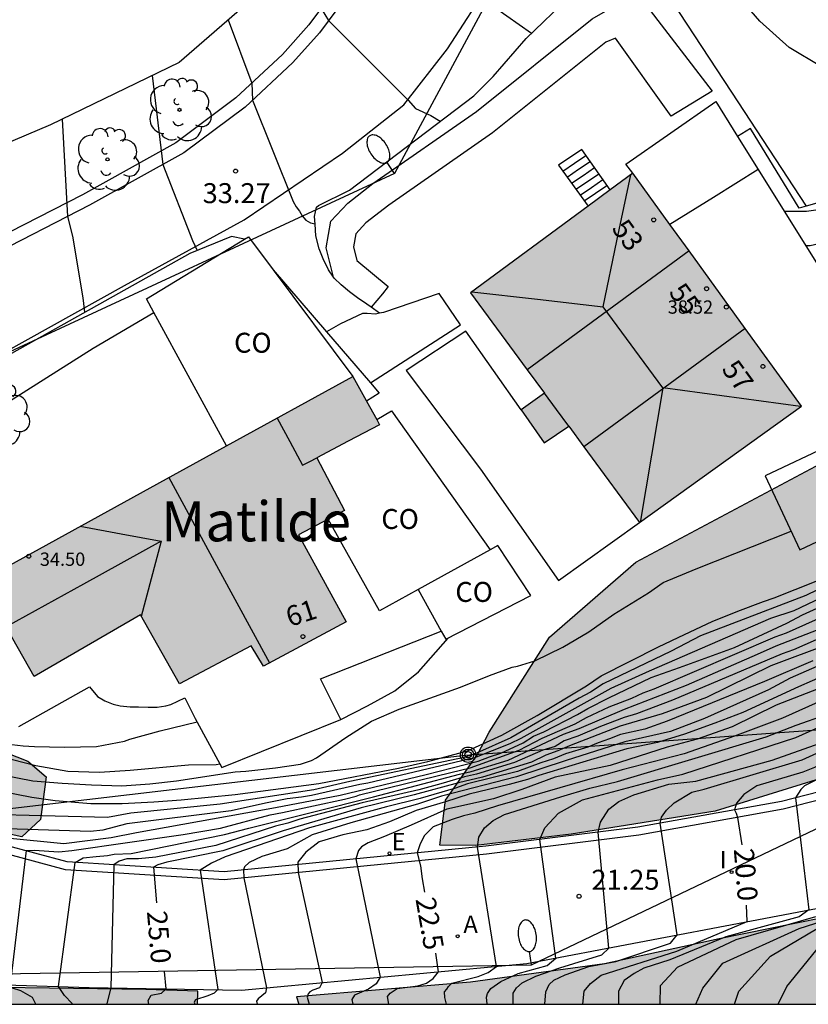
# Model space of a CAD drawing. Units: millimetres. Extents: x 587293 to 587644, y 4796040 to 4796290.
# Drawn here: x 587371 to 587401, y 4796040 to 4796077 of the extents above; entities that cross this region are included whole.
import ezdxf
from ezdxf.enums import TextEntityAlignment as Align

# ---------------------------------------------------------------- set-up
doc = ezdxf.new("R2010")
doc.units = ezdxf.units.MM
for name, color, linetype in [('010106', 9, 'Continuous'), ('020104', 34, 'Continuous'), ('020204', 9, 'Continuous'), ('020307', 24, 'Continuous'), ('020308', 9, 'Continuous'), ('060113', 4, 'Continuous'), ('060117', 9, 'Continuous'), ('060124', 9, 'Continuous'), ('060126', 9, 'Continuous'), ('060130', 9, 'Continuous'), ('060134', 9, 'Continuous'), ('060141', 9, 'Continuous'), ('070105', 6, 'Continuous'), ('070108', 9, 'VALLA'), ('080107', 9, 'Continuous'), ('080109', 9, 'Continuous'), ('080110', 9, 'Continuous'), ('080201', 9, 'Continuous'), ('080202', 9, 'Continuous'), ('080301', 9, 'Continuous'), ('080303', 9, 'Continuous'), ('080304', 9, 'Continuous'), ('080308', 9, 'Continuous'), ('090217', 9, 'Continuous'), ('100106', 63, 'Continuous'), ('100107', 3, 'Continuous'), ('100202', 3, 'Continuous'), ('200205', 4, 'Continuous'), ('200305', 4, 'Continuous'), ('220104', 9, 'LINEA_ELECTRICA'), ('220207', 9, 'Continuous'), ('220307', 9, 'Continuous'), ('250202', 9, 'Continuous'), ('270204', 9, 'Continuous'), ('270304', 9, 'Continuous'), ('990501', 21, 'Continuous'), ('990504', 63, 'Continuous')]:
    doc.layers.add(name, color=color, linetype=linetype)
for name, color, linetype, lineweight in [('020105', 24, 'Continuous', 30), ('080111', 7, 'Continuous', 30), ('080118', 9, 'Continuous', 30)]:
    doc.layers.add(name, color=color, linetype=linetype, lineweight=lineweight)
doc.styles.add('ARIAL', font='ARIAL.TTF', dxfattribs={"height": 1})
doc.styles.add('ARIALI', font='ARIALI.TTF', dxfattribs={"height": 1})
doc.styles.add('ROMANS', font='romans__.ttf', dxfattribs={"height": 1})
doc.linetypes.add('LINEA_ELECTRICA', pattern='A,7.5,-0.3,["E",Standard,S=0.25,R=0,X=-0.1,Y=-0.1],-0.3', length=8.1)
doc.linetypes.add('VALLA', pattern='A,1,[200,DONOSTI.shx,S=0.1,R=0,X=0,Y=0],1', length=2)

# ---------------------------------------------------------------- blocks, each defined once
blk = doc.blocks.new('BloquePortal')
blk.add_circle((0, 0), 0.075)
at = {"flags": 5}
blk.add_attdef('INDICE', text='', height=0.75, dxfattribs=at).set_placement((0, 0), align=Align.MIDDLE_CENTER)
blk = doc.blocks.new('POSTEM')
for radius in [0.29, 0.21, 0.12]:
    blk.add_circle((0, 0), radius)
blk = doc.blocks.new('COTAPU')
blk.add_circle((0, 0), 0.075)
blk = doc.blocks.new('FAREDI')
blk.add_line((0, 0), (0.5, 0))
blk.add_lwpolyline([(0.5, 0, 0.159986), (0.538, -0.117, 0.106322), (0.675, -0.238, 0.071006), (0.858, -0.309, 0.057309), (1.099, -0.337, 0.057309), (1.339, -0.309, 0.071006), (1.522, -0.238, 0.106322), (1.659, -0.117, 0.159986), (1.697, 0, 0.159986), (1.659, 0.117, 0.106322), (1.522, 0.238, 0.071006), (1.339, 0.309, 0.057309), (1.099, 0.337, 0.057309), (0.858, 0.309, 0.071006), (0.675, 0.238, 0.106322), (0.538, 0.117, 0.159986)], format="xyb", close=True)
blk = doc.blocks.new('REIND')
blk.add_circle((0, 0), 0.055)
blk = doc.blocks.new('ABAS')
blk.add_circle((0, 0), 0.055)
blk = doc.blocks.new('REGALU')
blk.add_circle((0, 0), 0.055)
blk = doc.blocks.new('ARBOL')
blk.add_circle((0, 0), 0.0587)
for centre, radius, start, end in [((-0.28, 0.855), 0.3, 359.2878, 173.6078), ((0.097, 0.97), 0.21, 23.1565, 160.4665), ((0.438, 0.881), 0.24, 301.578, 139.328), ((-0.564, 0.381), 0.532, 92.28, 254.58), ((-0.091, 0.321), 0.12, 119.14, 310.56), ((0.656, 0.288), 0.443, 319.8556, 114.7656), ((0.819, -0.249), 0.383, 235.5275, 62.0275), ((-0.556, -0.339), 0.555, 142.64, 266.54), ((-0.039, -0.384), 0.21, 189.64, 323.88), ((0.299, -0.624), 0.532, 224.67, 0.24), ((-0.301, -0.676), 0.45, 213.78, 295.32)]:
    blk.add_arc(centre, radius, start, end)
blk = doc.blocks.new('PUNTO')
blk.add_circle((0, 0), 0.075)

msp = doc.modelspace()

# ---------------------------------------------------------------- hatches: boundary and pattern name
at = {"layer": '990501'}
for points in [[(587394.284, 4796071.275), (587388.195, 4796066.786), (587390.964, 4796063.017), (587390.526, 4796062.706), (587390.088, 4796062.394), (587390.96, 4796061.154), (587391.879, 4796061.774), (587393.21, 4796059.962), (587394.541, 4796058.151), (587400.621, 4796062.532)], [(587382.416, 4796060.582), (587383.598, 4796061.206), (587384.779, 4796061.829), (587384.274, 4796062.736), (587383.769, 4796063.642), (587376.777, 4796059.798), (587369.785, 4796055.955), (587370.795, 4796054.162), (587371.805, 4796052.369), (587375.793, 4796054.69), (587377.257, 4796052.099), (587379.96, 4796053.53), (587380.414, 4796052.756), (587383.517, 4796054.431), (587381.73, 4796057.688), (587383.46, 4796058.613)]]:
    msp.add_hatch(color=256, dxfattribs=at).paths.add_polyline_path(points)
at = {"layer": '990504'}
for points in [[(587444.38, 4796040.063), (587381.74, 4796040.065), (587381.656, 4796040.339), (587388.192, 4796040.891), (587393.224, 4796041.578), (587397.528, 4796042.514), (587406.112, 4796044.258), (587414.535, 4796047.154), (587424.423, 4796051.562), (587431.783, 4796056.233), (587438.543, 4796061.065), (587453.303, 4796073.84), (587460.759, 4796081.976), (587466.623, 4796088.872), (587467.911, 4796088.536), (587469.911, 4796087.296), (587470.303, 4796085.192), (587472.342, 4796082.496), (587472.862, 4796081.432), (587472.878, 4796080.456), (587472.574, 4796079), (587471.478, 4796078.448), (587468.758, 4796077.232), (587466.279, 4796075.056), (587463.702, 4796071.448), (587461.91, 4796067.936), (587459.662, 4796064.416), (587459.822, 4796061.424), (587459.206, 4796060.904), (587458.238, 4796060.521), (587454.735, 4796060.601), (587453.119, 4796058.361), (587452.79, 4796056.585), (587452.238, 4796050.793), (587451.742, 4796047.417), (587452.558, 4796047.393), (587454.286, 4796048.217), (587455.646, 4796051.569), (587456.262, 4796052.017), (587458.454, 4796052.529), (587461.942, 4796052.769), (587463.294, 4796054.489), (587463.486, 4796055.193), (587463.254, 4796057.608), (587463.254, 4796058.792), (587463.486, 4796060.592), (587463.998, 4796061.576), (587465.622, 4796062.696), (587467.494, 4796062.256), (587471.99, 4796060.744), (587473.39, 4796060.92), (587474.998, 4796061.2), (587476.054, 4796061.976), (587478.87, 4796064.864), (587484.086, 4796069.28), (587488.07, 4796073.224), (587490.318, 4796075.775), (587492.414, 4796075.151), (587488.326, 4796069.328), (587483.91, 4796065.256), (587480.39, 4796062.12), (587477.526, 4796059.2), (587474.454, 4796056.704), (587471.878, 4796053.928), (587469.406, 4796051.497), (587466.142, 4796048.729), (587462.318, 4796046.289), (587456.142, 4796042.937), (587454.086, 4796042.705), (587452.742, 4796042.433), (587446.078, 4796040.617), (587444.974, 4796040.353)], [(587388.888, 4796050.286), (587391.152, 4796053.854), (587394.4, 4796056.67), (587404.536, 4796062.07), (587406.376, 4796063.254), (587408.144, 4796063.222), (587410.976, 4796061.574), (587413.976, 4796064.861), (587413.232, 4796066.093), (587416.224, 4796065.637), (587418.224, 4796063.373), (587421.568, 4796065.749), (587424.464, 4796069.149), (587426.256, 4796071.717), (587426.48, 4796072.973), (587429.336, 4796072.893), (587433.543, 4796072.213), (587437.151, 4796072.301), (587439.463, 4796073.405), (587441.391, 4796076.124), (587441.375, 4796078.532), (587441.551, 4796080.076), (587441.791, 4796080.7), (587443.207, 4796080.756), (587446.047, 4796078.244), (587446.543, 4796075.068), (587442.367, 4796071.349), (587438.103, 4796067.821), (587433.287, 4796064.157), (587429.247, 4796061.149), (587424.503, 4796057.725), (587419.007, 4796054.606), (587415.175, 4796052.83), (587397.384, 4796047.31), (587391.976, 4796046.454), (587388.392, 4796046.03), (587387.04, 4796046.038), (587387.258, 4796047.722), (587388.456, 4796049.446)], [(587364.697, 4796054.459), (587365.481, 4796052.635), (587367.169, 4796051.395), (587369.201, 4796050.115), (587371.561, 4796049.195), (587372.249, 4796048.603), (587372.041, 4796047.003), (587371.337, 4796046.355), (587369.001, 4796046.859), (587365.953, 4796048.107), (587362.465, 4796050.243), (587361.297, 4796051.595), (587361.033, 4796052.851), (587361.017, 4796054.563), (587361.273, 4796055.419), (587362.025, 4796056.123), (587362.409, 4796055.843), (587363.049, 4796055.187), (587364.009, 4796054.875), (587364.537, 4796054.779)], [(587377.944, 4796040.065), (587356.096, 4796040.065), (587354.353, 4796041.379), (587353.473, 4796043.515), (587355.489, 4796043.587), (587357.537, 4796043.483), (587358.585, 4796043.339), (587362.553, 4796041.659), (587366.169, 4796040.867), (587370.568, 4796040.691), (587375.992, 4796040.611), (587377.952, 4796040.547)]]:
    msp.add_hatch(color=256, dxfattribs=at).paths.add_polyline_path(points)

# ---------------------------------------------------------------- linework, layer by layer
at = {"layer": '010106', "flags": 128}
msp.add_lwpolyline([(587294.054, 4796040.067), (587644.044, 4796040.059), (587644.049, 4796290.052), (587294.059, 4796290.06)], close=True, dxfattribs=at)
at = {"layer": '020104', "flags": 128}
for points, elevation in [([(587384.689, 4796084.065), (587385.835, 4796081.184), (587389.088, 4796077.509), (587390.484, 4796076.535)], 34.5), ([(587415.966, 4796080.65), (587415.921, 4796080.286), (587415.849, 4796080.064), (587415.583, 4796079.432), (587415.461, 4796079.26), (587415.341, 4796079.044), (587414.827, 4796077.882), (587414.153, 4796076.844), (587413.725, 4796076.304), (587413.547, 4796076.158), (587412.993, 4796075.642), (587411.427, 4796073.796), (587411.091, 4796073.454), (587410.115, 4796072.818), (587409.195, 4796072.144), (587407.421, 4796070.784), (587407.209, 4796070.67), (587405.173, 4796069.774), (587403.897, 4796069.268), (587402.817, 4796069.036), (587401.761, 4796068.735), (587400.949, 4796068.551), (587400.783, 4796068.549)], 31.5), ([(587381.776, 4796080.054), (587382.166, 4796079.147), (587382.418, 4796078.474), (587382.579, 4796077.47), (587382.861, 4796077.013), (587385.856, 4796074.023), (587386.124, 4796073.711), (587386.702, 4796073.449), (587387.054, 4796073.237)], 34), ([(587413.699, 4796078.816), (587413.583, 4796078.492), (587413.265, 4796077.902), (587412.375, 4796076.894), (587411.689, 4796076.072), (587410.839, 4796075.354), (587410.017, 4796074.608), (587409.181, 4796073.904), (587408.865, 4796073.584), (587408.737, 4796073.406), (587408.463, 4796073.084), (587406.645, 4796071.562), (587406.289, 4796071.318), (587405.913, 4796071.118), (587405.717, 4796071.06), (587405.527, 4796070.966), (587405.335, 4796070.848), (587404.731, 4796070.532), (587404.535, 4796070.484), (587403.915, 4796070.396), (587402.915, 4796070.062), (587401.849, 4796069.992), (587400.805, 4796069.834), (587399.982, 4796069.833)], 32), ([(587396.647, 4796040.064), (587396.913, 4796040.669), (587397.664, 4796041.605), (587400.537, 4796042.901), (587404.845, 4796044.285), (587405.677, 4796044.749), (587404.363, 4796048.828), (587404.594, 4796049.285), (587404.752, 4796049.544), (587405.14, 4796049.875), (587407.733, 4796051.437), (587411.693, 4796053.354), (587418.032, 4796057.368), (587420.008, 4796058.491), (587422.02, 4796059.878), (587427.429, 4796063.406), (587428.177, 4796063.876), (587428.56, 4796064.169), (587433.942, 4796068.615), (587434.732, 4796069.213), (587441.595, 4796075.432), (587442.62, 4796076.624), (587444.235, 4796078.313)], 18.5), ([(587379.088, 4796077.034), (587379.976, 4796074.665), (587380.004, 4796074.02), (587381.536, 4796070.209), (587381.64, 4796070.017), (587381.766, 4796069.853), (587381.874, 4796069.673), (587382.006, 4796069.517), (587382.182, 4796069.415), (587382.358, 4796069.375)], 33.5), ([(587376.239, 4796074.944), (587376.635, 4796071.598), (587377.746, 4796068.745), (587377.921, 4796068.377)], 33), ([(587398.1, 4796040.064), (587398.269, 4796040.547), (587399.453, 4796041.863), (587401.205, 4796042.901), (587404.48, 4796044.053), (587408.92, 4796045.643), (587406.885, 4796049.168), (587406.537, 4796049.385), (587406.569, 4796049.716), (587406.842, 4796050.091), (587407.388, 4796050.537), (587408.58, 4796051.416), (587410.476, 4796052.485), (587411.794, 4796053.104), (587413.456, 4796054.085), (587414.091, 4796054.426), (587418.454, 4796057.296), (587420.392, 4796058.496), (587424.253, 4796060.93), (587428.278, 4796063.666), (587428.726, 4796063.952), (587430.221, 4796065.152), (587431.158, 4796065.959), (587433.614, 4796067.95)], 18), ([(587370.667, 4796048.66), (587371.757, 4796048.458), (587372.86, 4796048.366), (587373.962, 4796048.303), (587375.091, 4796048.269), (587376.152, 4796048.346), (587377.152, 4796048.458), (587379.347, 4796048.793), (587379.759, 4796048.816), (587380.873, 4796048.94), (587381.802, 4796049.075), (587382.223, 4796049.211), (587382.406, 4796049.311), (587383.512, 4796050.085), (587384.472, 4796050.696), (587385.517, 4796051.149), (587387.82, 4796051.976), (587388.904, 4796052.404), (587389.754, 4796052.719), (587389.961, 4796052.764), (587390.61, 4796052.956), (587391.659, 4796053.476), (587392.632, 4796054.056), (587393.577, 4796054.719), (587394.876, 4796055.519), (587395.432, 4796055.903), (587396.672, 4796056.415), (587400.233, 4796057.833)], 29), ([(587402.973, 4796056.476), (587400.779, 4796055.409), (587396.828, 4796053.902), (587395.726, 4796053.325), (587393.176, 4796052.098), (587392.699, 4796051.788), (587392.266, 4796051.562), (587389.704, 4796050.068), (587388.413, 4796049.495), (587387.956, 4796049.334), (587383.658, 4796048.426), (587382.311, 4796048.116), (587378.785, 4796047.582), (587375.43, 4796047.239), (587374.557, 4796047.08), (587367.669, 4796047.257)], 28), ([(587370.559, 4796048.059), (587371.715, 4796047.843), (587372.596, 4796047.718), (587373.937, 4796047.606), (587375.109, 4796047.599), (587376.303, 4796047.666), (587377.319, 4796047.745), (587379.35, 4796047.939), (587382.498, 4796048.358), (587385.492, 4796048.929), (587386.587, 4796049.18), (587388.082, 4796049.58), (587389.369, 4796050.172), (587390.692, 4796050.906), (587392.548, 4796052.025), (587393.097, 4796052.395), (587395.252, 4796053.483), (587396.224, 4796053.953), (587397.27, 4796054.433), (587398.236, 4796054.827), (587399.196, 4796055.192), (587399.601, 4796055.322), (587401.175, 4796055.953)], 28.5), ([(587370.783, 4796046.308), (587372.915, 4796046.094), (587374.692, 4796046.329), (587375.648, 4796046.515), (587380.865, 4796047.452), (587383.296, 4796047.912), (587386.528, 4796048.692), (587388.485, 4796049.188), (587388.903, 4796049.358), (587389.324, 4796049.498), (587390.169, 4796049.882), (587390.559, 4796050.127), (587390.949, 4796050.297), (587392.213, 4796050.94), (587392.599, 4796051.17), (587393.386, 4796051.573), (587394.972, 4796052.335), (587396.042, 4796052.709), (587398.104, 4796053.467), (587400.076, 4796054.376), (587400.656, 4796054.685), (587401.787, 4796055.208)], 27), ([(587370.912, 4796040.787), (587371.511, 4796045.833), (587371.799, 4796045.847), (587372.732, 4796045.789), (587373.221, 4796045.833), (587377.402, 4796046.438), (587378.797, 4796046.672), (587380.673, 4796047.173), (587381.129, 4796047.258), (587383.465, 4796047.766), (587383.895, 4796047.878), (587384.02, 4796047.924), (587387.45, 4796048.772), (587388.182, 4796048.938), (587390.018, 4796049.603), (587390.887, 4796050.056), (587392.124, 4796050.592), (587392.549, 4796050.833), (587393.395, 4796051.235), (587394.245, 4796051.559), (587394.679, 4796051.757), (587395.092, 4796051.911), (587399.631, 4796053.868), (587400.057, 4796054.009), (587401.871, 4796054.827)], 26.5), ([(587373.241, 4796040.065), (587373.236, 4796040.086), (587372.947, 4796040.387), (587372.717, 4796040.729), (587373.35, 4796045.391), (587373.643, 4796045.559), (587374.131, 4796045.617), (587374.562, 4796045.646), (587374.806, 4796045.703), (587375.453, 4796045.718), (587378.955, 4796046.433), (587379.863, 4796046.678), (587384.549, 4796047.854), (587387.78, 4796048.701), (587388.21, 4796048.801), (587389.602, 4796049.231), (587391.686, 4796050.205), (587392.268, 4796050.423), (587393.979, 4796051.146), (587396.306, 4796052.045), (587398.974, 4796053.206), (587399.67, 4796053.525), (587401.243, 4796054.144)], 26), ([(587404.774, 4796054.308), (587400.192, 4796052.306), (587399.388, 4796051.875), (587396.973, 4796050.797), (587395.697, 4796050.304), (587393.991, 4796049.921), (587391.789, 4796049.222), (587389.921, 4796048.605), (587387.105, 4796047.878), (587386.201, 4796047.583), (587383.694, 4796046.879), (587382.244, 4796046.426), (587381.31, 4796045.903), (587380.355, 4796045.611), (587379.881, 4796045.388), (587379.708, 4796045.229), (587379.66, 4796045.108), (587379.681, 4796044.812), (587380.531, 4796040.682), (587380.487, 4796040.496), (587380.214, 4796040.266), (587380.157, 4796040.179), (587380.176, 4796040.065)], 24), ([(587401.176, 4796053.746), (587400.324, 4796053.376), (587399.898, 4796053.223), (587395.773, 4796051.483), (587394.425, 4796050.964), (587393.961, 4796050.827), (587393.079, 4796050.497), (587392.228, 4796050.132), (587391.711, 4796049.959), (587391.365, 4796049.748), (587390.912, 4796049.609), (587389.838, 4796049.143), (587388.417, 4796048.698), (587387.962, 4796048.608), (587387.076, 4796048.337), (587386.247, 4796048.115), (587384.126, 4796047.623), (587381.786, 4796047.008), (587381.325, 4796046.862), (587380.872, 4796046.751), (587378.628, 4796046.029), (587376.372, 4796045.589), (587375.719, 4796045.524), (587375.281, 4796045.524), (587375, 4796045.438), (587374.798, 4796045.3), (587374.688, 4796040.677), (587374.531, 4796040.094), (587374.538, 4796040.065)], 25.5), ([(587383.327, 4796050.759), (587384.325, 4796051.274), (587385.343, 4796051.835), (587386.232, 4796052.552), (587387.346, 4796053.813)], 29.5), ([(587401.052, 4796052.962), (587399.232, 4796052.19), (587395.579, 4796050.69), (587394.735, 4796050.395), (587393.829, 4796050.189), (587393.412, 4796050.025), (587392.989, 4796049.886), (587392.598, 4796049.722), (587391.763, 4796049.468), (587391.308, 4796049.275), (587390.838, 4796049.131), (587389.961, 4796048.808), (587388.081, 4796048.338), (587387.626, 4796048.174), (587386.306, 4796047.789), (587385.033, 4796047.472), (587382.142, 4796046.69), (587378.982, 4796045.603), (587378.465, 4796045.358), (587378.036, 4796045.095), (587378.696, 4796040.61), (587378.569, 4796040.481), (587378.321, 4796040.373), (587377.861, 4796040.229), (587377.807, 4796040.144), (587377.842, 4796040.065)], 24.5), ([(587402.563, 4796052.887), (587400.51, 4796051.981), (587398.415, 4796051.014), (587397.373, 4796050.618), (587396.232, 4796050.211), (587395.208, 4796049.895), (587394.063, 4796049.657), (587390.757, 4796048.652), (587390.331, 4796048.507), (587389.645, 4796048.32), (587388.141, 4796047.952), (587387.258, 4796047.668), (587386.152, 4796047.344), (587385.155, 4796046.913), (587384.292, 4796046.617), (587383.402, 4796046.428), (587382.512, 4796046.159), (587382.009, 4796045.769), (587381.708, 4796045.394), (587381.723, 4796045.01), (587382.625, 4796040.876), (587382.519, 4796040.683), (587382.275, 4796040.596), (587382.16, 4796040.524), (587382.089, 4796040.452), (587382.06, 4796040.323), (587382.127, 4796040.065)], 23.5), ([(587402.151, 4796052.256), (587399.67, 4796051.29), (587398.017, 4796050.478), (587396.703, 4796050.018), (587395.581, 4796049.724), (587393.434, 4796049.027), (587391.375, 4796048.592), (587390.114, 4796048.13), (587389.055, 4796047.779), (587387.301, 4796047.394), (587385.964, 4796046.786), (587384.958, 4796046.357), (587384.343, 4796046.129), (587384.099, 4796045.97), (587383.984, 4796045.84), (587383.885, 4796045.52), (587384.8, 4796041.077), (587384.644, 4796040.826), (587384.357, 4796040.624), (587383.84, 4796040.408), (587383.74, 4796040.235), (587383.775, 4796040.065)], 23), ([(587387.287, 4796040.065), (587387.23, 4796040.321), (587387.215, 4796040.523), (587387.302, 4796040.624), (587387.359, 4796040.725), (587387.488, 4796040.854), (587388.479, 4796041.099), (587388.853, 4796041.258), (587389.168, 4796041.482), (587388.453, 4796045.964), (587388.501, 4796046.343), (587388.717, 4796046.689), (587389.047, 4796046.963), (587389.469, 4796047.185), (587391.579, 4796047.855), (587392.673, 4796048.181), (587393.713, 4796048.427), (587399.293, 4796050.101), (587400.418, 4796050.539), (587401.555, 4796050.942)], 22), ([(587388.816, 4796040.065), (587388.797, 4796040.324), (587388.829, 4796040.466), (587388.958, 4796040.653), (587389.331, 4796040.913), (587389.978, 4796041.215), (587391.069, 4796041.518), (587391.396, 4796041.794), (587390.789, 4796046.249), (587390.977, 4796046.689), (587391.494, 4796047.236), (587392.399, 4796047.741), (587395.215, 4796048.495), (587396.165, 4796048.703), (587400.41, 4796050.081), (587402.158, 4796050.871)], 21.5), ([(587389.794, 4796040.065), (587389.791, 4796040.481), (587389.92, 4796040.682), (587390.136, 4796040.87), (587390.639, 4796041.115), (587391.543, 4796041.431), (587393.123, 4796041.92), (587393.384, 4796042.174), (587392.985, 4796046.526), (587393.074, 4796046.905), (587393.39, 4796047.395), (587393.763, 4796047.683), (587394.323, 4796047.928), (587395.639, 4796048.331), (587396.658, 4796048.44), (587399.525, 4796049.23), (587401.323, 4796049.869)], 21), ([(587390.98, 4796040.065), (587391.018, 4796040.523), (587391.148, 4796040.797), (587391.32, 4796040.97), (587391.751, 4796041.171), (587392.641, 4796041.473), (587393.647, 4796041.661), (587395.701, 4796042.352), (587395.955, 4796042.664), (587395.314, 4796046.863), (587395.363, 4796047.093), (587395.55, 4796047.352), (587395.837, 4796047.626), (587396.506, 4796048.03), (587396.967, 4796048.137), (587400.641, 4796049.236), (587402.408, 4796050.039)], 20.5), ([(587370.106, 4796049.479), (587371.861, 4796049.032), (587373.075, 4796048.814), (587374.26, 4796048.779), (587375.414, 4796048.851), (587377.598, 4796049.051), (587378.641, 4796049.071), (587378.772, 4796049.092)], 29.5), ([(587401.939, 4796048.863), (587400.738, 4796048.261), (587400.601, 4796048.132), (587400.397, 4796047.812), (587400.896, 4796043.607), (587400.536, 4796043.348), (587397.779, 4796042.598), (587395.682, 4796041.734), (587394.705, 4796041.417), (587394.332, 4796041.215), (587393.958, 4796040.956), (587393.751, 4796040.549), (587393.746, 4796040.064)], 19.5), ([(587395.315, 4796040.064), (587395.33, 4796040.768), (587395.962, 4796041.46), (587398.174, 4796042.497), (587401.162, 4796043.362)], 19), ([(587371.868, 4796040.065), (587371.743, 4796040.321), (587371.305, 4796040.559), (587370.996, 4796040.66)], 26.5)]:
    msp.add_lwpolyline(points, dxfattribs=dict(at, elevation=elevation))
at = {"layer": '020105', "flags": 128}
for points, elevation in [([(587372.857, 4796073.309), (587373.058, 4796069.647), (587373.242, 4796068.909), (587373.63, 4796066.597), (587373.698, 4796066.052)], 32.5), ([(587424.398, 4796062.89), (587424.219, 4796062.75), (587420.19, 4796059.943), (587419.384, 4796059.495), (587415.692, 4796057.119), (587414.305, 4796056.285), (587412.709, 4796055.15), (587411.047, 4796054.16), (587407.932, 4796052.635), (587406.707, 4796051.922), (587402.861, 4796049.756), (587401.115, 4796048.954), (587400.671, 4796048.782), (587398.94, 4796048.26), (587398.452, 4796047.943), (587398.179, 4796047.611), (587398.101, 4796047.361), (587398.165, 4796047.237), (587398.214, 4796047.08), (587398.38, 4796046.055)], 20), ([(587402.12, 4796055.687), (587400.33, 4796054.84), (587399.458, 4796054.549), (587394.903, 4796052.576), (587393.455, 4796051.925), (587390.081, 4796050.046), (587389.667, 4796049.843), (587388.343, 4796049.322), (587384.338, 4796048.369), (587384.036, 4796048.319), (587382.224, 4796047.907), (587381.841, 4796047.836), (587381.305, 4796047.775), (587380.494, 4796047.611), (587379.202, 4796047.322), (587375.289, 4796046.836), (587374.384, 4796046.597), (587373.914, 4796046.554), (587369.98, 4796046.681)], 27.5), ([(587401.711, 4796053.617), (587399.467, 4796052.77), (587397.06, 4796051.581), (587395.392, 4796050.968), (587393.811, 4796050.507), (587391.914, 4796049.773), (587391.471, 4796049.581), (587391.015, 4796049.415), (587390.476, 4796049.152), (587388.645, 4796048.591), (587387.746, 4796048.381), (587386.07, 4796047.922), (587384.087, 4796047.442), (587381.159, 4796046.579), (587378.884, 4796045.828), (587376.791, 4796045.402), (587376.454, 4796045.294), (587376.282, 4796045.208), (587376.397, 4796043.868)], 25), ([(587402.115, 4796051.792), (587399.912, 4796050.812), (587398.105, 4796050.128), (587396.221, 4796049.472), (587393.89, 4796048.861), (587389.205, 4796047.517), (587388.348, 4796047.242), (587387.934, 4796047.138), (587387.505, 4796047.005), (587386.79, 4796046.725), (587386.462, 4796046.401), (587386.304, 4796046.084), (587386.191, 4796045.744), (587386.318, 4796045.263), (587386.375, 4796044.774), (587386.462, 4796044.269)], 22.5), ([(587370.54, 4796049.874), (587371.39, 4796049.762), (587371.816, 4796049.742), (587372.941, 4796049.723), (587374.14, 4796049.744), (587375.196, 4796049.941), (587375.401, 4796050.015), (587376.534, 4796050.33), (587377.921, 4796050.669)], 30), ([(587399.75, 4796040.064), (587400.073, 4796040.731), (587401.32, 4796042.267), (587402.44, 4796042.987), (587404.078, 4796043.736), (587409.405, 4796045.624), (587411.553, 4796046.514), (587410.978, 4796047.483)], 17.5), ([(587392.408, 4796040.065), (587392.464, 4796040.553), (587392.694, 4796040.84), (587393.096, 4796041.157), (587395.94, 4796042.051), (587398.577, 4796043.164), (587398.552, 4796043.779)], 20), ([(587385.125, 4796040.065), (587385.075, 4796040.35), (587385.176, 4796040.48), (587385.434, 4796040.653), (587386.21, 4796040.754), (587386.54, 4796040.854), (587386.785, 4796041.027), (587386.992, 4796041.28), (587386.885, 4796041.978)], 22.5), ([(587376.109, 4796040.065), (587376.084, 4796040.2), (587376.195, 4796040.397), (587376.586, 4796040.474), (587376.759, 4796040.643), (587376.701, 4796041.295)], 25)]:
    msp.add_lwpolyline(points, dxfattribs=dict(at, elevation=elevation))
at = {"layer": '060113'}
for points in [[(587398.56, 4796113.674, 37.636), (587398.272, 4796110.656, 37.464), (587397.823, 4796107.584, 37.228), (587396.461, 4796102.279, 36.888), (587394.822, 4796098.028, 36.372), (587392.322, 4796092.838, 35.869), (587390.597, 4796089.521, 35.503), (587388.539, 4796086.073, 35.089), (587385.357, 4796081.368, 34.426), (587383.667, 4796078.946, 34.13), (587382.119, 4796076.847, 33.907), (587381.13, 4796075.742, 33.642), (587379.375, 4796074.103, 33.324), (587377.124, 4796072.416, 32.988), (587373.614, 4796070.467, 32.567), (587369.762, 4796068.493, 32.111), (587366.013, 4796066.482, 31.717), (587362.102, 4796063.915, 31.218), (587358.451, 4796061.418, 30.634), (587356.684, 4796060.128, 30.537), (587356.044, 4796060.004, 30.643), (587356.133, 4796059.544, 30.643)], [(587449.259, 4796076.829, 11.883), (587445.485, 4796073.712, 12.591), (587435.63, 4796065.714, 14.367), (587429.547, 4796060.958, 14.831), (587426.107, 4796058.506, 15.052), (587421.546, 4796055.899, 15.322), (587418.33, 4796054.045, 15.935), (587411.412, 4796051.032, 16.903), (587406.942, 4796049.489, 17.825), (587399.875, 4796047.678, 19.729), (587394.475, 4796046.713, 20.67), (587388.767, 4796045.995, 21.947), (587378.939, 4796045.038, 24.069), (587373.04, 4796045.411, 26.057), (587369.389, 4796046.393, 26.962), (587368.424, 4796046.729, 27.041), (587367.459, 4796047.066, 27.221)]]:
    msp.add_polyline3d(points, dxfattribs=at)
at = {"layer": '060117'}
msp.add_polyline3d([(587393.434, 4796070.647, 33.445), (587392.369, 4796072.17, 34.147), (587391.497, 4796071.578, 34.147), (587392.609, 4796070.04, 33.378)], dxfattribs=at)
at = {"layer": '060124'}
for points in [[(587428.976, 4796090.891, 29.407), (587416.204, 4796081.698, 30.859), (587416.124, 4796080.778, 31.187), (587406.492, 4796072.986, 32.747), (587406.884, 4796071.77, 32.795), (587400.794, 4796070.035, 33.002)], [(587400.794, 4796070.035, 33.002), (587400.54, 4796069.962, 33.011), (587398.712, 4796072.961, 33.139), (587398.219, 4796072.657, 33.139)], [(587401.697, 4796061.058, 31.105), (587399.257, 4796059.91, 31.183), (587400.563, 4796057.13, 31.107), (587405.91, 4796059.646, 30.936), (587404.604, 4796062.426, 31.012)], [(587377.855, 4796050.792, 29.724), (587378.847, 4796048.952, 29.556), (587383.327, 4796050.759, 29.604), (587382.559, 4796052.279, 29.612), (587387.095, 4796054.076, 29.692)]]:
    msp.add_polyline3d(points, dxfattribs=at)
at = {"layer": '060126'}
msp.add_polyline3d([(587401.372, 4796075.274, 33.443), (587400.164, 4796076.002, 33.811), (587399.06, 4796076.994, 33.987), (587395.885, 4796080.658, 34.827), (587399.565, 4796083.202, 34.611), (587413.148, 4796092.314, 32.923)], dxfattribs=at)
at = {"layer": '060130'}
for points in [[(587380.784, 4796067.646, 33.577), (587382.789, 4796065.313, 33.275)], [(587384.43, 4796063.403, 32.983), (587387.817, 4796065.586, 32.987), (587387.009, 4796066.754, 33.075), (587384.929, 4796066.05, 33.171), (587384.778, 4796066.019, 33.171)], [(587384.778, 4796066.019, 33.171), (587384.617, 4796065.986, 33.171), (587384.313, 4796066.002, 33.171), (587384.137, 4796066.002, 33.171), (587383.313, 4796065.618, 33.171), (587382.789, 4796065.313, 33.171)], [(587382.789, 4796065.313, 33.275), (587384.43, 4796063.403, 32.983)], [(587384.43, 4796063.403, 32.983), (587384.761, 4796063.018, 32.979), (587384.285, 4796062.715, 32.979)], [(587376.937, 4796051.323, 29.724), (587377.466, 4796051.576, 29.724), (587377.855, 4796050.792, 29.724)]]:
    msp.add_polyline3d(points, dxfattribs=at)
at = {"layer": '060134'}
for points in [[(587386.315, 4796143.751, 39.88), (587389.235, 4796140.735, 39.544), (587393.243, 4796134.791, 39.032), (587395.667, 4796130.359, 38.656), (587397.043, 4796126.887, 38.432), (587397.914, 4796124.063, 38.304), (587398.522, 4796120.871, 38.224), (587398.826, 4796116.647, 37.936), (587398.962, 4796113.751, 37.752), (587398.77, 4796110.607, 37.576), (587398.314, 4796107.487, 37.336), (587396.938, 4796102.128, 36.992), (587395.282, 4796097.832, 36.472), (587392.77, 4796092.616, 35.968), (587391.034, 4796089.28, 35.6), (587388.962, 4796085.808, 35.184), (587385.77, 4796081.088, 34.52), (587384.074, 4796078.657, 34.224), (587382.522, 4796076.553, 34), (587381.516, 4796075.431, 33.73), (587379.724, 4796073.759, 33.402), (587377.428, 4796072.039, 33.058), (587373.884, 4796070.071, 32.634), (587370.028, 4796068.095, 32.178)], [(587364.559, 4796060.606, 31.264), (587365.642, 4796061.393, 31.536), (587369.698, 4796064.001, 32.04), (587375.194, 4796067.057, 32.752), (587379.69, 4796069.529, 33.264), (587383.378, 4796072.033, 33.672), (587385.682, 4796073.849, 33.96), (587387.322, 4796075.945, 34.28), (587390.602, 4796081.016, 34.856), (587393.714, 4796086.968, 35.624), (587397.783, 4796095.736, 36.508)], [(587370.724, 4796040.795, 26.607), (587373.872, 4796040.691, 25.723), (587379.592, 4796040.595, 24.211), (587390.304, 4796041.587, 21.683), (587402.968, 4796044.002, 18.971), (587409.263, 4796045.738, 18.027), (587416.375, 4796048.146, 16.548), (587422.247, 4796050.978, 16.012), (587427.527, 4796054.073, 15.452), (587434.599, 4796058.633, 14.996), (587438.615, 4796061.673, 14.804), (587448.225, 4796069.871, 13.054), (587451.927, 4796073.088, 12.284), (587456.741, 4796077.744, 11.118), (587466.855, 4796090.239, 8.908), (587466.959, 4796090.047, 8.756), (587467.023, 4796089.903, 8.756), (587467.039, 4796089.752, 8.756), (587467.031, 4796089.536, 8.756), (587467.013, 4796089.455, 8.756)], [(587383.046, 4796067.368, 33.43), (587382.857, 4796067.642, 33.451), (587382.657, 4796068.058, 33.475), (587382.505, 4796068.442, 33.507), (587382.377, 4796068.93, 33.531), (587382.361, 4796069.362, 33.539), (587382.337, 4796069.65, 33.539), (587382.412, 4796070.007, 33.539), (587382.479, 4796070.06, 33.539), (587383.641, 4796070.634, 33.643), (587388.313, 4796074.186, 34.139), (587389.041, 4796074.906, 34.275), (587390.281, 4796076.338, 34.531), (587391.921, 4796077.929, 34.627), (587392.201, 4796078.233, 34.635), (587392.993, 4796078.745, 34.627), (587393.577, 4796078.841, 34.627), (587394.057, 4796078.841, 34.627), (587394.593, 4796078.833, 34.635), (587394.993, 4796078.745, 34.635), (587395.193, 4796078.609, 34.635), (587397.993, 4796074.321, 34.193), (587400.794, 4796070.035, 33.814)], [(587449.468, 4796076.622, 11.922), (587445.663, 4796073.48, 12.636), (587435.807, 4796065.481, 14.412), (587429.719, 4796060.721, 14.876), (587426.263, 4796058.257, 15.1), (587421.687, 4796055.641, 15.372), (587418.455, 4796053.778, 15.988), (587411.512, 4796050.754, 16.96), (587407.016, 4796049.202, 17.887), (587399.928, 4796047.386, 19.695), (587394.512, 4796046.418, 20.739), (587388.792, 4796045.698, 22.019), (587378.936, 4796044.739, 24.147), (587372.985, 4796045.115, 26.147), (587369.308, 4796046.104, 27.058), (587366.556, 4796047.064, 27.57), (587366.28, 4796047.209, 27.614)], [(587384.465, 4796066.242, 33.261), (587384.297, 4796066.362, 33.275), (587383.945, 4796066.594, 33.283), (587383.641, 4796066.826, 33.339), (587383.329, 4796067.082, 33.387), (587383.073, 4796067.33, 33.427), (587383.046, 4796067.368, 33.43)], [(587384.778, 4796066.019, 33.234), (587384.465, 4796066.242, 33.261)]]:
    msp.add_polyline3d(points, dxfattribs=at)
at = {"layer": '060141'}
for points in [[(587391.658, 4796071.355, 34.131), (587392.092, 4796071.65, 34.123), (587392.526, 4796071.946, 34.115)], [(587391.821, 4796071.13, 33.963), (587392.253, 4796071.424, 33.955), (587392.685, 4796071.719, 33.947)], [(587391.987, 4796070.901, 33.875), (587392.417, 4796071.194, 33.867), (587392.847, 4796071.487, 33.859)], [(587392.151, 4796070.674, 33.708), (587392.58, 4796070.966, 33.7), (587393.007, 4796071.258, 33.692)], [(587392.31, 4796070.454, 33.516), (587392.735, 4796070.745, 33.508), (587393.162, 4796071.036, 33.5)], [(587392.465, 4796070.239, 33.391), (587392.889, 4796070.528, 33.383), (587393.314, 4796070.818, 33.376)]]:
    msp.add_polyline3d(points, dxfattribs=at)
at = {"layer": '070105'}
for points in [[(587394.284, 4796071.275, 34.387), (587394.024, 4796071.618, 34.387), (587397.4, 4796073.969, 34.387), (587398.219, 4796072.657, 34.001)], [(587398.219, 4796072.657, 34.001), (587398.996, 4796071.412, 33.635)], [(587398.996, 4796071.412, 33.635), (587397.317, 4796070.366, 31.835), (587395.682, 4796069.347, 31.835)], [(587398.996, 4796071.412, 33.635), (587402.909, 4796065.142, 31.792)], [(587390.088, 4796062.394, 33.811), (587389.052, 4796063.866, 33.855), (587388.017, 4796065.338, 33.899), (587385.777, 4796063.866, 34.003), (587388.568, 4796060.162, 31.563), (587391.496, 4796055.978, 30.555), (587394.541, 4796058.151, 30.603)], [(587371.225, 4796050.499, 31.819), (587373.881, 4796051.979, 31.811), (587374.177, 4796051.627, 31.787), (587374.457, 4796051.459, 31.771), (587374.769, 4796051.331, 31.731), (587375.033, 4796051.275, 31.675), (587375.409, 4796051.227, 31.627), (587375.721, 4796051.227, 31.603), (587376.081, 4796051.219, 31.603), (587376.425, 4796051.219, 31.603), (587376.745, 4796051.267, 31.603), (587376.937, 4796051.323, 31.603)]]:
    msp.add_polyline3d(points, dxfattribs=at)
at = {"layer": '070108'}
msp.add_polyline3d([(587382.91, 4796081.47, 38.169), (587379.982, 4796077.814, 38.219), (587377.252, 4796075.434, 37.999), (587372.412, 4796073.094, 37.679), (587369.252, 4796071.754, 36.649), (587367.562, 4796069.274, 36.039)], dxfattribs=at)
at = {"layer": '080107'}
for points in [[(587376.296, 4796066.044, 34.187), (587376.017, 4796066.554, 34.187), (587379.701, 4796068.795, 33.895)], [(587379.701, 4796068.795, 33.895), (587379.857, 4796068.89, 33.883), (587380.784, 4796067.646, 33.885)], [(587380.784, 4796067.646, 33.885), (587383.769, 4796063.642, 33.891)], [(587379.033, 4796061.038, 34.187), (587376.296, 4796066.044, 34.187)], [(587384.672, 4796062.02, 33.668), (587385.225, 4796062.346, 33.643), (587388.928, 4796057.13, 32.451)], [(587386.228, 4796055.645, 32.451), (587384.768, 4796054.842, 32.451), (587382.846, 4796058.285, 33.055)], [(587388.928, 4796057.13, 32.451), (587386.228, 4796055.645, 32.451)], [(587387.095, 4796054.076, 31.835), (587387.264, 4796053.77, 31.715), (587390.456, 4796055.418, 31.779), (587389.213, 4796057.287, 31.932), (587388.928, 4796057.13, 32.451)], [(587386.228, 4796055.645, 32.451), (587387.095, 4796054.076, 31.835)]]:
    msp.add_polyline3d(points, dxfattribs=at)
at = {"layer": '080109'}
for points in [[(587393.168, 4796066.258, 40.787), (587393.689, 4796068.739, 39.909), (587394.209, 4796071.22, 39.032)], [(587388.246, 4796066.824, 38.991), (587390.707, 4796066.541, 39.897), (587393.168, 4796066.258, 40.803)], [(587395.416, 4796063.218, 40.779), (587393.168, 4796066.258, 40.787)], [(587395.416, 4796063.218, 40.739), (587394.987, 4796060.69, 40.326), (587394.558, 4796058.163, 39.913)], [(587400.589, 4796062.509, 38.892), (587395.416, 4796063.218, 40.779)], [(587376.865, 4796059.847, 35.851), (587378.733, 4796056.404, 35.851), (587380.644, 4796052.88, 35.851)], [(587373.538, 4796058.017, 34.634), (587375.073, 4796057.73, 34.971), (587376.569, 4796057.45, 35.299)], [(587376.569, 4796057.45, 35.435), (587373.659, 4796055.846, 35.435), (587370.749, 4796054.243, 35.435)], [(587376.569, 4796057.45, 35.299), (587376.199, 4796056.038, 35.003), (587375.829, 4796054.626, 34.706)]]:
    msp.add_polyline3d(points, dxfattribs=at)
at = {"layer": '080110'}
for points in [[(587391.879, 4796061.774, 38.552), (587391.421, 4796062.396, 38.553), (587390.964, 4796063.017, 38.554)], [(587380.926, 4796062.079, 34.432), (587381.406, 4796061.194, 34.499), (587381.887, 4796060.308, 34.566), (587382.152, 4796060.445, 34.663), (587382.416, 4796060.582, 34.636)]]:
    msp.add_polyline3d(points, dxfattribs=at)
at = {"layer": '080111'}
for points in [[(587394.284, 4796071.275, 38.554), (587393.434, 4796070.647, 38.555)], [(587395.682, 4796069.347, 38.544), (587394.284, 4796071.275, 38.554)], [(587393.434, 4796070.647, 38.555), (587392.609, 4796070.04, 38.555)], [(587392.609, 4796070.04, 38.555), (587388.195, 4796066.786, 38.559), (587390.32, 4796063.894, 38.555)], [(587396.397, 4796068.36, 38.54), (587395.682, 4796069.347, 38.544)], [(587398.509, 4796065.446, 38.525), (587396.397, 4796068.36, 38.54)], [(587394.541, 4796058.151, 38.547), (587400.621, 4796062.532, 38.511), (587398.509, 4796065.446, 38.525)], [(587390.32, 4796063.894, 38.555), (587390.964, 4796063.017, 33.811), (587390.526, 4796062.706, 33.811), (587390.088, 4796062.394, 33.811)], [(587379.033, 4796061.038, 32.504), (587383.769, 4796063.642, 33.059)], [(587383.769, 4796063.642, 33.059), (587384.274, 4796062.736, 33.885), (587384.285, 4796062.715, 33.904)], [(587384.285, 4796062.715, 33.904), (587384.672, 4796062.02, 34.536)], [(587390.088, 4796062.394, 33.811), (587390.96, 4796061.154, 33.803), (587391.879, 4796061.774, 38.552), (587392.451, 4796060.996, 38.551)], [(587384.672, 4796062.02, 34.536), (587384.779, 4796061.829, 34.71), (587383.598, 4796061.206, 34.651), (587382.416, 4796060.582, 34.615), (587383.46, 4796058.613, 34.114), (587382.846, 4796058.285, 34.236)], [(587380.414, 4796052.756, 30.735), (587379.96, 4796053.53, 30.683), (587377.257, 4796052.099, 30.683), (587375.793, 4796054.69, 30.659), (587371.805, 4796052.369, 30.707), (587370.795, 4796054.162, 31.455), (587369.785, 4796055.955, 31.431), (587376.777, 4796059.798, 32.239), (587379.033, 4796061.038, 32.504)], [(587392.451, 4796060.996, 38.551), (587393.21, 4796059.962, 38.549), (587394.541, 4796058.151, 38.547)], [(587382.846, 4796058.285, 34.236), (587381.73, 4796057.688, 34.457), (587383.517, 4796054.431, 34.449), (587380.414, 4796052.756, 30.735)]]:
    msp.add_polyline3d(points, dxfattribs=at)
at = {"layer": '080118', "flags": 128}
for points in [[(587396.397, 4796068.36), (587390.32, 4796063.894)], [(587398.509, 4796065.446), (587392.451, 4796060.996)]]:
    msp.add_lwpolyline(points, dxfattribs=at)
at = {"layer": '100106', "flags": 128}
for points in [[(587466.623, 4796088.872), (587460.759, 4796081.976), (587453.303, 4796073.84), (587438.543, 4796061.065), (587431.783, 4796056.233), (587424.423, 4796051.562), (587414.535, 4796047.154), (587406.112, 4796044.258), (587397.528, 4796042.514), (587393.224, 4796041.578), (587388.192, 4796040.891), (587381.656, 4796040.339), (587381.74, 4796040.065)], [(587415.175, 4796052.83), (587397.384, 4796047.31), (587391.976, 4796046.454), (587388.392, 4796046.03), (587387.04, 4796046.038), (587387.258, 4796047.722), (587388.456, 4796049.446), (587388.888, 4796050.286), (587391.152, 4796053.854), (587394.4, 4796056.67), (587404.536, 4796062.07)], [(587377.944, 4796040.065), (587377.952, 4796040.547), (587375.992, 4796040.611), (587370.568, 4796040.691), (587366.169, 4796040.867), (587362.553, 4796041.659), (587358.585, 4796043.339), (587357.537, 4796043.483), (587355.489, 4796043.587), (587353.473, 4796043.515), (587354.353, 4796041.379), (587356.096, 4796040.065)]]:
    msp.add_lwpolyline(points, dxfattribs=at)
msp.add_lwpolyline([(587364.697, 4796054.459), (587365.481, 4796052.635), (587367.169, 4796051.395), (587369.201, 4796050.115), (587371.561, 4796049.195), (587372.249, 4796048.603), (587372.041, 4796047.003), (587371.337, 4796046.355), (587369.001, 4796046.859), (587365.953, 4796048.107), (587362.465, 4796050.243), (587361.297, 4796051.595), (587361.033, 4796052.851), (587361.017, 4796054.563), (587361.273, 4796055.419), (587362.025, 4796056.123), (587362.409, 4796055.843), (587363.049, 4796055.187), (587364.009, 4796054.875), (587364.537, 4796054.779)], close=True, dxfattribs=at)
at = {"layer": '100107'}
for points in [[(587383.046, 4796067.368, 33.851), (587382.771, 4796068.47, 33.851), (587382.948, 4796069.47, 33.851), (587383.588, 4796070.15, 33.851), (587384.526, 4796070.886, 33.851), (587388.418, 4796073.595, 34.027), (587392.766, 4796077.077, 34.339), (587394.433, 4796078.057, 34.451), (587397.272, 4796074.353, 34.139), (587395.728, 4796073.417, 33.995), (587393.641, 4796076.345, 34.339), (587393.273, 4796076.201, 34.339), (587389.017, 4796072.794, 34.027), (587385.121, 4796070.082, 33.851), (587384.265, 4796069.41, 33.851), (587383.881, 4796069.002, 33.851), (587383.793, 4796068.506, 33.851), (587383.921, 4796067.994, 33.851), (587385.105, 4796067.018, 33.787), (587384.882, 4796066.748, 34.035), (587384.465, 4796066.242, 34.035)], [(587379.701, 4796068.795, 33.347), (587379.217, 4796068.906, 33.347), (587377.649, 4796068.266, 33.035), (587370.425, 4796064.218, 32.115), (587367.833, 4796062.434, 31.667), (587367.817, 4796062.266, 31.659), (587367.881, 4796062.026, 31.667), (587367.953, 4796061.842, 31.675), (587368.281, 4796061.482, 31.691), (587368.377, 4796061.442, 31.691), (587368.577, 4796061.434, 31.699), (587369.401, 4796061.786, 31.827), (587374.017, 4796064.706, 32.395), (587376.296, 4796066.044, 32.54)]]:
    msp.add_polyline3d(points, dxfattribs=at)
at = {"layer": '220104'}
for points in [[(587343.492, 4796168.662, 46.453), (587363.947, 4796160.206, 43.349), (587383.442, 4796150.918, 40.533), (587398.314, 4796133.806, 38.237), (587402.793, 4796111.526, 37.101), (587395.373, 4796089.917, 35.935), (587385.337, 4796071.266, 33.783), (587370.369, 4796064.326, 32.143), (587352.749, 4796054.779, 30.119)], [(587340.517, 4796065.792, 33.178), (587346.633, 4796060.285, 31.649), (587352.749, 4796054.779, 30.119), (587367.59, 4796041.149, 30.119), (587390.484, 4796041.547, 21.647), (587414.069, 4796052.808, 16.5), (587434.647, 4796065.192, 14.532), (587454.494, 4796075.571, 11.685)], [(587425.528, 4796052.106, 14.582), (587387.995, 4796049.402, 27.991), (587354.749, 4796045.514, 29.159)]]:
    msp.add_polyline3d(points, dxfattribs=at)

# ---------------------------------------------------------------- block references
at = {"layer": '020204', "rotation": 359.9987685839998}
for p in [(587379.368, 4796071.357, 33.272), (587392.268, 4796044.116, 21.247)]:
    msp.add_blockref('COTAPU', p, dxfattribs=at)
at = {"layer": '080201', "rotation": 359.9987685839998}
for p in [(587397.8, 4796066.25, 38.516), (587371.601, 4796056.89, 34.5)]:
    msp.add_blockref('PUNTO', p, dxfattribs=at)
at = {"layer": '080202', "rotation": 359.9987685839998}
for p in [(587395.07, 4796069.525), (587397.056, 4796066.938), (587399.171, 4796064.017), (587381.895, 4796053.874)]:
    msp.add_blockref('BloquePortal', p, dxfattribs=at)
at = {"layer": '090217', "rotation": 359.9987685839998}
msp.add_blockref('POSTEM', (587388.1, 4796049.434, 27.992), dxfattribs=at)
at = {"layer": '100202', "rotation": 359.9987685839998}
for p in [(587377.264, 4796073.657, 33.556), (587374.558, 4796071.797, 33.494), (587370.441, 4796062.202, 31.892)]:
    msp.add_blockref('ARBOL', p, dxfattribs=at)
at = {"layer": '200205', "rotation": 359.9987685839998}
msp.add_blockref('ABAS', (587387.709, 4796042.617, 22.289), dxfattribs=at)
at = {"layer": '220207', "rotation": 359.9987685839998}
msp.add_blockref('REGALU', (587385.148, 4796045.729, 22.705), dxfattribs=at)
at = {"layer": '250202'}
for p, rotation in [((587385.337, 4796071.266, 33.784), 123.3161685696959), ((587390.484, 4796041.547, 21.648), 98.39096860622978)]:
    msp.add_blockref('FAREDI', p, dxfattribs=dict(at, rotation=rotation))
at = {"layer": '270204', "rotation": 359.9987685839998}
msp.add_blockref('REIND', (587397.997, 4796045.023, 20.108), dxfattribs=at)

# ---------------------------------------------------------------- texts
at = {"layer": '020307', "style": 'ARIALI'}
for s, rotation, p in [('20.0', 274.6758, (587398.077, 4796045.888, 19.999)), ('22.5', 279.9738, (587386.123, 4796044.008, 22.499)), ('25.0', 274.8818, (587376.038, 4796043.543, 24.999))]:
    msp.add_text(s, height=0.75, rotation=rotation, dxfattribs=at).set_placement(p)
at = {"layer": '020308', "style": 'ARIAL'}
for s, p in [('33.27', (587378.131, 4796070.153, 33.271)), ('21.25', (587392.733, 4796044.362, 21.246))]:
    msp.add_text(s, height=0.75, rotation=359.9988, dxfattribs=at).set_placement(p)
at = {"layer": '080301', "style": 'ARIAL'}
for p in [(587379.312, 4796064.534), (587384.841, 4796057.914), (587387.621, 4796055.174)]:
    msp.add_text('CO', height=0.75, rotation=359.9988, dxfattribs=at).set_placement(p)
at = {"layer": '080303', "style": 'ARIAL'}
for s, p in [('38.52', (587395.599, 4796066, 38.515)), ('34.50', (587372.019, 4796056.529, 34.499))]:
    msp.add_text(s, height=0.5, rotation=359.9988, dxfattribs=at).set_placement(p)
at = {"layer": '080304', "style": 'ARIALI'}
msp.add_text('Matilde', height=1.5, rotation=359.9988, dxfattribs=at).set_placement((587376.569, 4796057.45))
at = {"layer": '080308', "style": 'ARIALI'}
for s, rotation, p in [('53', 305.9988, (587393.465, 4796069.195)), ('55', 305.9988, (587395.611, 4796066.801)), ('57', 305.9988, (587397.595, 4796063.912)), ('61', 17.9988, (587381.406, 4796054.228))]:
    msp.add_text(s, height=0.75, rotation=rotation, dxfattribs=at).set_placement(p)
at = {"layer": '200305', "style": 'ROMANS'}
msp.add_text('A', height=0.65, rotation=359.9988, dxfattribs=at).set_placement((587387.926, 4796042.742, 22.288))
at = {"layer": '220307', "style": 'ROMANS'}
msp.add_text('E', height=0.65, rotation=359.9988, dxfattribs=at).set_placement((587385.229, 4796045.847, 22.704))
at = {"layer": '270304', "style": 'ROMANS'}
msp.add_text('I', height=0.65, rotation=359.9988, dxfattribs=at).set_placement((587397.55, 4796045.163, 20.107))

doc.saveas('drawing.dxf')
